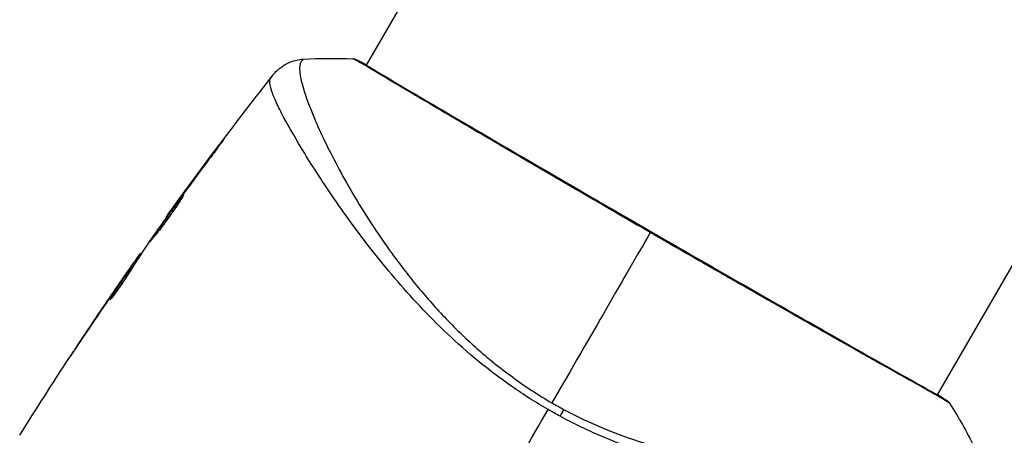
# Model space of a CAD drawing. Units: millimetres. Extents: x -5029 to 5323, y -4720 to 5632.
# Drawn here: x -947 to -875, y -2074 to -2043 of the extents above; entities that cross this region are included whole.
import ezdxf

# ---------------------------------------------------------------- set-up
doc = ezdxf.new("R2010")
doc.units = ezdxf.units.MM
doc.header["$LTSCALE"] = 20
doc.layers.add('2d', color=230, linetype='Continuous')

msp = doc.modelspace()

# ---------------------------------------------------------------- linework, layer by layer
at = {"layer": '2d'}
for p, q in [((-848.563, -1919.871), (-921.639, -2046.442)), ((-806.734, -1944.021), (-879.81, -2070.593)), ((-921.667, -2046.49), (-921.667, -2046.49)), ((-924.753, -2051.836), (-924.753, -2051.836)), ((-932.549, -2052.541), (-932.572, -2052.528)), ((-925.741, -2053.547), (-925.741, -2053.547)), ((-934.988, -2055.817), (-935.008, -2055.805)), ((-935.597, -2056.649), (-935.616, -2056.638)), ((-936.244, -2057.558), (-936.269, -2057.543)), ((-938.202, -2060.397), (-938.263, -2060.361)), ((-938.113, -2060.259), (-938.16, -2060.231)), ((-938.761, -2061.261), (-938.842, -2061.214)), ((-938.68, -2061.133), (-938.76, -2061.087)), ((-939.088, -2061.546), (-939.094, -2061.542)), ((-939.801, -2062.571), (-939.804, -2062.569)), ((-939.753, -2062.599), (-939.753, -2062.599)), ((-940.301, -2063.509), (-940.323, -2063.496)), ((-942.33, -2066.304), (-942.331, -2066.304)), ((-879.838, -2070.64), (-879.838, -2070.64))]:
    msp.add_line(p, q, dxfattribs=at)
msp.add_ellipse((-922.512, -2046.531), major_axis=(0.232, 0.443), ratio=0.994441, start_param=0.000125, end_param=0.446046, dxfattribs=at)
at = {"layer": '2d', "extrusion": (0, 0, -1)}
for centre, major_axis, ratio, start_param, end_param in [((-879.444, -2071.381), (0.289, 0.408), 0.994416, -0.289265, -0.000039), ((-907.942, -2072.829), (1.414, 2.646), 0.044447, 1.085973, 1.291788)]:
    msp.add_ellipse(centre, major_axis=major_axis, ratio=ratio, start_param=start_param, end_param=end_param, dxfattribs=at)
at = {"layer": '2d'}
for points, knots in [([(-928.444, -2047.143), (-928.428, -2047.123), (-928.407, -2047.096), (-928.355, -2047.034), (-928.33, -2047.005), (-928.265, -2046.935), (-928.224, -2046.892), (-928.133, -2046.803), (-928.083, -2046.757), (-927.942, -2046.637), (-927.848, -2046.565), (-927.571, -2046.381), (-927.377, -2046.28), (-926.883, -2046.086), (-926.567, -2046.017), (-926.253, -2046)], [0, 0, 0, 0, 0.0303793, 0.0303793, 0.0488644, 0.0488644, 0.0695773, 0.0695773, 0.0911715, 0.0911715, 0.1269498, 0.1269498, 0.1917837, 0.1917837, 0.2864069, 0.2864069, 0.2864069, 0.2864069]), ([(-926.251, -2045.999), (-926.253, -2046), (-926.255, -2046), (-926.272, -2046.01), (-926.298, -2046.043), (-926.356, -2046.127), (-926.375, -2046.159), (-926.412, -2046.224), (-926.429, -2046.248), (-926.458, -2046.303), (-926.469, -2046.333), (-926.514, -2046.502), (-926.528, -2046.691), (-926.492, -2047.049), (-926.472, -2047.181), (-926.415, -2047.471), (-926.379, -2047.63), (-926.156, -2048.48), (-925.851, -2049.339), (-925.206, -2050.86), (-924.959, -2051.407), (-924.4, -2052.574), (-924.085, -2053.199), (-923.051, -2055.141), (-922.241, -2056.531), (-920.813, -2058.731), (-920.299, -2059.482), (-919.462, -2060.634), (-919.172, -2061.021), (-918.574, -2061.796), (-918.266, -2062.183), (-917.311, -2063.345), (-916.633, -2064.118), (-915.54, -2065.269), (-915.164, -2065.651), (-914.383, -2066.412), (-913.976, -2066.792), (-912.726, -2067.905), (-911.85, -2068.61), (-910.472, -2069.617), (-910.002, -2069.944), (-909.037, -2070.577), (-908.544, -2070.882), (-908.034, -2071.176)], [0.16993444, 0.16993444, 0.16993444, 0.16993444, 0.17051597, 0.17051597, 0.17403725, 0.17403725, 0.17579789, 0.17579789, 0.17667821, 0.17667821, 0.17755853, 0.17755853, 0.18107982, 0.18107982, 0.18284046, 0.18284046, 0.1846011, 0.1846011, 0.19164367, 0.19164367, 0.19516496, 0.19516496, 0.19868624, 0.19868624, 0.20572881, 0.20572881, 0.2092501, 0.2092501, 0.21101074, 0.21101074, 0.21277138, 0.21277138, 0.21629267, 0.21629267, 0.21805331, 0.21805331, 0.21981395, 0.21981395, 0.22333524, 0.22333524, 0.22509588, 0.22509588, 0.22685652, 0.22685652, 0.22685652, 0.22685652]), ([(-922.492, -2046.032), (-922.577, -2045.989), (-922.618, -2045.966), (-922.615, -2045.964), (-922.615, -2045.964), (-922.615, -2045.964)], [0.156276015, 0.156276015, 0.156276015, 0.156276015, 0.158920015, 0.158920015, 0.159055401, 0.159055401, 0.159055401, 0.159055401]), ([(-922.615, -2045.964), (-922.592, -2045.965), (-922.571, -2045.967), (-922.538, -2045.972), (-922.526, -2045.975), (-922.501, -2045.981), (-922.491, -2045.984), (-922.467, -2045.991), (-922.458, -2045.994), (-922.427, -2046.006), (-922.414, -2046.012), (-922.349, -2046.04), (-922.282, -2046.07), (-922.042, -2046.186), (-921.853, -2046.285), (-921.622, -2046.413)], [0, 0, 0, 0, 0.0088443, 0.0088443, 0.0176685, 0.0176685, 0.029837, 0.029837, 0.0544416, 0.0544416, 0.1281323, 0.1281323, 0.3492845, 0.3492845, 0.6475725, 0.6475725, 0.6475725, 0.6475725]), ([(-900.831, -2058.7), (-901.496, -2058.316), (-902.163, -2057.931), (-903.165, -2057.35), (-903.5, -2057.156), (-904.164, -2056.771), (-904.494, -2056.579), (-906.133, -2055.627), (-907.409, -2054.884), (-909.271, -2053.797), (-909.883, -2053.439), (-911.087, -2052.735), (-911.67, -2052.394), (-913.367, -2051.4), (-914.426, -2050.778), (-915.908, -2049.905), (-916.386, -2049.623), (-917.289, -2049.09), (-917.715, -2048.837), (-918.918, -2048.124), (-919.621, -2047.705), (-920.375, -2047.256), (-920.52, -2047.17), (-920.794, -2047.006), (-920.924, -2046.929), (-921.292, -2046.711), (-921.508, -2046.583), (-921.885, -2046.363), (-922.045, -2046.271), (-922.312, -2046.124), (-922.418, -2046.07), (-922.492, -2046.032)], [0.1191637, 0.1191637, 0.1191637, 0.1191637, 0.12148322, 0.12148322, 0.12264298, 0.12264298, 0.12380274, 0.12380274, 0.12844178, 0.12844178, 0.1307613, 0.1307613, 0.13308082, 0.13308082, 0.13771986, 0.13771986, 0.14003938, 0.14003938, 0.1423589, 0.1423589, 0.14699794, 0.14699794, 0.1481577, 0.1481577, 0.14931746, 0.14931746, 0.15163698, 0.15163698, 0.1539565, 0.1539565, 0.15627602, 0.15627602, 0.15627602, 0.15627602]), ([(-922.367, -2046.042), (-922.367, -2046.042), (-922.364, -2046.043), (-922.345, -2046.054), (-922.317, -2046.069), (-922.28, -2046.089)], [0.1447439, 0.1447439, 0.1447439, 0.1447439, 0.1884014, 0.1884014, 0.3148393, 0.3148393, 0.3148393, 0.3148393]), ([(-922.28, -2046.088), (-922.255, -2046.101), (-922.227, -2046.116), (-922.095, -2046.186), (-921.959, -2046.26), (-921.309, -2046.63), (-920.538, -2047.089), (-918.328, -2048.397), (-916.773, -2049.315), (-913.213, -2051.402), (-911.173, -2052.594), (-906.848, -2055.114), (-904.506, -2056.475), (-899.826, -2059.182), (-897.427, -2060.563), (-892.891, -2063.164), (-890.695, -2064.419), (-886.784, -2066.649), (-885.018, -2067.651), (-882.146, -2069.273), (-881.003, -2069.913), (-879.867, -2070.559), (-879.578, -2070.725), (-879.326, -2070.88), (-879.28, -2070.909), (-879.227, -2070.942), (-879.214, -2070.951), (-879.164, -2070.982), (-879.136, -2071), (-879.107, -2071.018), (-879.099, -2071.023), (-879.099, -2071.023)], [0, 0, 0, 0, 0.079186, 0.079186, 0.316987, 0.316987, 1.03639, 1.03639, 1.866693, 1.866693, 2.678234, 2.678234, 3.490515, 3.490515, 4.303406, 4.303406, 5.115089, 5.115089, 5.927843, 5.927843, 6.739687, 6.739687, 7.136474, 7.136474, 7.240132, 7.240132, 7.279464, 7.279464, 7.397503, 7.397503, 7.469809, 7.469809, 7.469809, 7.469809]), ([(-908.319, -2071.67), (-909.24, -2071.138), (-910.124, -2070.569), (-911.825, -2069.379), (-912.644, -2068.76), (-914.218, -2067.468), (-914.977, -2066.793), (-916.404, -2065.441), (-917.078, -2064.761), (-918.359, -2063.399), (-918.965, -2062.717), (-920.124, -2061.357), (-920.677, -2060.677), (-922.235, -2058.693), (-923.148, -2057.426), (-924.38, -2055.639), (-924.766, -2055.062), (-925.49, -2053.948), (-925.83, -2053.409), (-926.764, -2051.892), (-927.277, -2051), (-927.884, -2049.856), (-928.058, -2049.507), (-928.348, -2048.878), (-928.464, -2048.597), (-928.629, -2048.118), (-928.678, -2047.918), (-928.701, -2047.68), (-928.699, -2047.61), (-928.679, -2047.492), (-928.661, -2047.444), (-928.634, -2047.406)], [0.05076767, 0.05076767, 0.05076767, 0.05076767, 0.05394202, 0.05394202, 0.05711637, 0.05711637, 0.06029071, 0.06029071, 0.06346506, 0.06346506, 0.06663941, 0.06663941, 0.06981375, 0.06981375, 0.07616245, 0.07616245, 0.0793368, 0.0793368, 0.08251114, 0.08251114, 0.08885984, 0.08885984, 0.09203418, 0.09203418, 0.09520853, 0.09520853, 0.09838288, 0.09838288, 0.09997005, 0.09997005, 0.10155723, 0.10155723, 0.10155723, 0.10155723]), ([(-928.634, -2047.406), (-928.569, -2047.319), (-928.531, -2047.264), (-928.47, -2047.178), (-928.451, -2047.152), (-928.444, -2047.143)], [-0.00000006, -0.00000006, -0.00000006, -0.00000006, 0.002721433, 0.002721433, 0.005417431, 0.005417431, 0.005417431, 0.005417431]), ([(-932.572, -2052.528), (-932.471, -2052.394), (-932.38, -2052.274), (-932.264, -2052.121), (-932.229, -2052.076), (-932.168, -2051.997), (-932.141, -2051.963), (-932.077, -2051.881), (-932.053, -2051.853), (-932.05, -2051.854), (-932.07, -2051.883), (-932.129, -2051.967), (-932.154, -2052.002), (-932.213, -2052.083), (-932.246, -2052.129), (-932.321, -2052.231), (-932.363, -2052.288), (-932.451, -2052.408), (-932.498, -2052.471), (-932.647, -2052.673), (-932.753, -2052.816), (-932.968, -2053.105), (-933.075, -2053.247), (-933.177, -2053.382)], [0, 0, 0, 0, 0.0005365, 0.0005365, 0.00080475, 0.00080475, 0.001072999, 0.001072999, 0.001609499, 0.001609499, 0.002145999, 0.002145999, 0.002414249, 0.002414249, 0.002682498, 0.002682498, 0.002950748, 0.002950748, 0.003218998, 0.003218998, 0.003755498, 0.003755498, 0.004291997, 0.004291997, 0.004291997, 0.004291997]), ([(-937.484, -2059.397), (-937.486, -2059.396), (-937.481, -2059.383), (-937.454, -2059.336), (-937.433, -2059.302), (-937.375, -2059.213), (-937.34, -2059.158), (-937.254, -2059.031), (-937.204, -2058.957), (-937.039, -2058.716), (-936.904, -2058.522), (-936.612, -2058.107), (-936.451, -2057.881), (-936.211, -2057.546), (-936.129, -2057.433), (-935.971, -2057.214), (-935.893, -2057.108), (-935.742, -2056.902), (-935.669, -2056.803), (-935.533, -2056.619), (-935.469, -2056.534), (-935.35, -2056.376), (-935.297, -2056.306), (-935.204, -2056.184), (-935.163, -2056.131), (-935.097, -2056.047), (-935.072, -2056.016), (-935.036, -2055.974), (-935.026, -2055.964), (-935.024, -2055.965)], [0, 0, 0, 0, 0.000411593, 0.000411593, 0.000823185, 0.000823185, 0.001234778, 0.001234778, 0.00164637, 0.00164637, 0.002469556, 0.002469556, 0.003292741, 0.003292741, 0.003704333, 0.003704333, 0.004115926, 0.004115926, 0.004527519, 0.004527519, 0.004939111, 0.004939111, 0.005350704, 0.005350704, 0.005762297, 0.005762297, 0.006173889, 0.006173889, 0.006585482, 0.006585482, 0.006585482, 0.006585482]), ([(-935.024, -2055.965), (-935.022, -2055.966), (-935.028, -2055.979), (-935.052, -2056.027), (-935.072, -2056.062), (-935.152, -2056.198), (-935.234, -2056.333), (-935.392, -2056.578), (-935.452, -2056.669), (-935.579, -2056.86), (-935.647, -2056.961), (-935.792, -2057.171), (-935.869, -2057.281), (-936.025, -2057.5), (-936.105, -2057.611), (-936.269, -2057.836), (-936.351, -2057.946), (-936.512, -2058.162), (-936.593, -2058.268), (-936.748, -2058.471), (-936.823, -2058.567), (-936.964, -2058.748), (-937.031, -2058.834), (-937.152, -2058.987), (-937.207, -2059.056), (-937.304, -2059.178), (-937.345, -2059.23), (-937.444, -2059.355), (-937.48, -2059.399), (-937.484, -2059.397)], [0.006585482, 0.006585482, 0.006585482, 0.006585482, 0.006997131, 0.006997131, 0.00740878, 0.00740878, 0.008232078, 0.008232078, 0.008643727, 0.008643727, 0.009055376, 0.009055376, 0.009467025, 0.009467025, 0.009878674, 0.009878674, 0.010290323, 0.010290323, 0.010701972, 0.010701972, 0.011113622, 0.011113622, 0.011525271, 0.011525271, 0.01193692, 0.01193692, 0.012348569, 0.012348569, 0.013171867, 0.013171867, 0.013171867, 0.013171867]), ([(-935.503, -2056.747), (-935.507, -2056.752), (-935.51, -2056.756), (-935.582, -2056.853), (-935.654, -2056.951), (-935.805, -2057.156), (-935.884, -2057.265), (-936.042, -2057.483), (-936.122, -2057.593), (-936.284, -2057.819), (-936.364, -2057.931), (-936.52, -2058.15), (-936.597, -2058.259), (-936.685, -2058.385), (-936.7, -2058.406), (-936.715, -2058.427)], [0.008624974, 0.008624974, 0.008624974, 0.008624974, 0.008646106, 0.008646106, 0.009057633, 0.009057633, 0.009469161, 0.009469161, 0.009880688, 0.009880688, 0.010292215, 0.010292215, 0.010703743, 0.010703743, 0.010787378, 0.010787378, 0.010787378, 0.010787378]), ([(-936.269, -2057.543), (-936.27, -2057.543), (-936.255, -2057.522), (-936.198, -2057.442), (-936.154, -2057.381), (-936.042, -2057.225), (-935.972, -2057.129), (-935.809, -2056.904), (-935.718, -2056.778), (-935.616, -2056.638)], [0, 0, 0, 0, 0.000630277, 0.000630277, 0.001260554, 0.001260554, 0.00189083, 0.00189083, 0.002521107, 0.002521107, 0.002521107, 0.002521107]), ([(-878.908, -2071.198), (-878.908, -2071.198), (-878.908, -2071.199), (-878.909, -2071.201), (-878.95, -2071.177), (-879.108, -2071.075), (-879.226, -2070.998), (-879.543, -2070.809), (-879.74, -2070.696), (-880.097, -2070.493), (-880.227, -2070.42), (-880.503, -2070.265), (-880.65, -2070.182), (-881.118, -2069.92), (-881.465, -2069.726), (-882.228, -2069.299), (-882.645, -2069.066), (-883.548, -2068.559), (-884.038, -2068.284), (-885.579, -2067.415), (-886.712, -2066.774), (-888.261, -2065.894), (-888.578, -2065.714), (-889.225, -2065.347), (-889.555, -2065.159), (-890.553, -2064.591), (-891.235, -2064.202), (-892.627, -2063.408), (-893.338, -2063.002), (-894.427, -2062.379), (-894.794, -2062.169), (-895.535, -2061.745), (-895.911, -2061.53), (-897.795, -2060.45), (-899.309, -2059.579), (-900.831, -2058.7)], [0.07923749, 0.07923749, 0.07923749, 0.07923749, 0.07938588, 0.07938588, 0.08203774, 0.08203774, 0.08468959, 0.08468959, 0.08734145, 0.08734145, 0.08866737, 0.08866737, 0.0899933, 0.0899933, 0.09264516, 0.09264516, 0.09529701, 0.09529701, 0.09794886, 0.09794886, 0.10325257, 0.10325257, 0.1045785, 0.1045785, 0.10590443, 0.10590443, 0.10855628, 0.10855628, 0.11120814, 0.11120814, 0.11253406, 0.11253406, 0.11385999, 0.11385999, 0.1191637, 0.1191637, 0.1191637, 0.1191637]), ([(-937.711, -2059.648), (-937.917, -2059.958), (-938.12, -2060.269), (-938.423, -2060.737), (-938.524, -2060.893), (-938.726, -2061.205), (-938.826, -2061.361), (-938.92, -2061.521)], [0, 0, 0, 0, 0.00236764, 0.00236764, 0.00355146, 0.00355146, 0.00473528, 0.00473528, 0.00473528, 0.00473528]), ([(-939.094, -2061.542), (-938.997, -2061.403), (-938.904, -2061.269), (-938.724, -2061.011), (-938.641, -2060.893), (-938.417, -2060.575), (-938.31, -2060.424), (-938.263, -2060.361)], [0, 0, 0, 0, 0.000502062, 0.000502062, 0.001004123, 0.001004123, 0.002008246, 0.002008246, 0.002008246, 0.002008246]), ([(-938.92, -2061.521), (-938.992, -2061.645), (-939.114, -2061.84), (-939.422, -2062.304), (-939.601, -2062.561), (-939.946, -2063.04), (-940.104, -2063.252), (-940.332, -2063.551), (-940.395, -2063.633), (-940.4, -2063.63)], [0, 0, 0, 0, 0.000902006, 0.000902006, 0.001804012, 0.001804012, 0.002706017, 0.002706017, 0.003608023, 0.003608023, 0.003608023, 0.003608023]), ([(-940.323, -2063.496), (-940.082, -2063.113), (-939.839, -2062.73), (-939.345, -2061.969), (-939.095, -2061.591), (-938.842, -2061.214)], [0, 0, 0, 0, 0.00293865, 0.00293865, 0.005877301, 0.005877301, 0.005877301, 0.005877301]), ([(-938.967, -2061.373), (-939.101, -2061.563), (-939.254, -2061.782), (-939.599, -2062.278), (-939.781, -2062.542), (-939.973, -2062.821)], [0, 0, 0, 0, 0.001013144, 0.001013144, 0.002026288, 0.002026288, 0.002026288, 0.002026288]), ([(-938.854, -2061.411), (-939.073, -2061.739), (-939.29, -2062.069), (-939.562, -2062.488), (-939.619, -2062.576), (-939.676, -2062.664)], [0.000382019, 0.000382019, 0.000382019, 0.000382019, 0.002938651, 0.002938651, 0.003618023, 0.003618023, 0.003618023, 0.003618023]), ([(-938.842, -2061.214), (-938.807, -2061.161), (-938.783, -2061.125), (-938.758, -2061.084), (-938.757, -2061.081), (-938.79, -2061.124), (-938.86, -2061.221), (-938.967, -2061.373)], [0, 0, 0, 0, 0.000405243, 0.000405243, 0.000810487, 0.000810487, 0.001620974, 0.001620974, 0.001620974, 0.001620974]), ([(-943.388, -2067.898), (-943.388, -2067.898), (-943.381, -2067.887), (-943.353, -2067.845), (-943.332, -2067.812), (-943.25, -2067.688), (-943.169, -2067.566), (-943.019, -2067.34), (-942.964, -2067.256), (-942.849, -2067.082), (-942.788, -2066.99), (-942.66, -2066.798), (-942.595, -2066.701), (-942.464, -2066.503), (-942.397, -2066.403), (-942.331, -2066.304)], [0.00233533, 0.00233533, 0.00233533, 0.00233533, 0.002690934, 0.002690934, 0.003046538, 0.003046538, 0.003757746, 0.003757746, 0.00411335, 0.00411335, 0.004468954, 0.004468954, 0.004824559, 0.004824559, 0.005180163, 0.005180163, 0.005180163, 0.005180163]), ([(-942.613, -2066.729), (-942.721, -2066.892), (-942.823, -2067.046), (-943.013, -2067.332), (-943.097, -2067.459), (-943.238, -2067.672), (-943.293, -2067.755), (-943.349, -2067.841), (-943.364, -2067.862), (-943.383, -2067.89), (-943.388, -2067.898), (-943.388, -2067.898)], [0, 0, 0, 0, 0.000583833, 0.000583833, 0.001167665, 0.001167665, 0.001751498, 0.001751498, 0.002043414, 0.002043414, 0.00233533, 0.00233533, 0.00233533, 0.00233533]), ([(-879.155, -2070.972), (-879.117, -2070.999), (-879.088, -2071.02), (-879.051, -2071.048), (-879.04, -2071.055), (-879.02, -2071.072), (-879.012, -2071.078), (-878.992, -2071.096), (-878.984, -2071.104), (-878.964, -2071.125), (-878.956, -2071.134), (-878.935, -2071.159), (-878.922, -2071.177), (-878.908, -2071.198)], [0, 0, 0, 0, 0.1255639, 0.1255639, 0.1881372, 0.1881372, 0.2195206, 0.2195206, 0.2356823, 0.2356823, 0.2443442, 0.2443442, 0.2537028, 0.2537028, 0.2537028, 0.2537028]), ([(-877.148, -2077.131), (-877.166, -2077.174), (-877.198, -2077.212), (-877.288, -2077.288), (-877.346, -2077.324), (-877.487, -2077.39), (-877.571, -2077.42), (-877.762, -2077.477), (-877.869, -2077.503), (-878.465, -2077.622), (-879.126, -2077.684), (-880.376, -2077.734), (-880.836, -2077.744), (-881.842, -2077.748), (-882.38, -2077.742), (-884.096, -2077.699), (-885.372, -2077.64), (-887.123, -2077.507), (-887.482, -2077.478), (-888.214, -2077.413), (-888.589, -2077.377), (-889.727, -2077.261), (-890.507, -2077.171), (-892.107, -2076.954), (-892.927, -2076.828), (-894.609, -2076.536), (-895.469, -2076.369), (-897.233, -2075.979), (-898.136, -2075.756), (-899.986, -2075.239), (-900.916, -2074.95), (-902.781, -2074.296), (-903.715, -2073.929), (-905.121, -2073.312), (-905.591, -2073.095), (-906.521, -2072.643), (-906.983, -2072.407), (-907.44, -2072.161)], [-0.00000006, -0.00000006, -0.00000006, -0.00000006, 0.00155509, 0.00155509, 0.00311024, 0.00311024, 0.00466539, 0.00466539, 0.00622054, 0.00622054, 0.01244115, 0.01244115, 0.01555145, 0.01555145, 0.01866175, 0.01866175, 0.02488235, 0.02488235, 0.0264375, 0.0264375, 0.02799265, 0.02799265, 0.03110295, 0.03110295, 0.03421326, 0.03421326, 0.03732356, 0.03732356, 0.04043386, 0.04043386, 0.04354416, 0.04354416, 0.04665446, 0.04665446, 0.04820961, 0.04820961, 0.04976476, 0.04976476, 0.04976476, 0.04976476]), ([(-907.179, -2071.652), (-906.664, -2071.927), (-906.143, -2072.188), (-905.09, -2072.68), (-904.558, -2072.913), (-902.971, -2073.563), (-901.916, -2073.932), (-900.339, -2074.408), (-899.815, -2074.553), (-898.769, -2074.822), (-898.247, -2074.945), (-896.709, -2075.279), (-895.713, -2075.455), (-892.808, -2075.881), (-890.978, -2076.033), (-888.825, -2076.117), (-888.4, -2076.129), (-887.572, -2076.143), (-887.168, -2076.146), (-885.987, -2076.141), (-885.241, -2076.121), (-883.831, -2076.055), (-883.168, -2076.01), (-882.239, -2075.927), (-881.94, -2075.896), (-881.365, -2075.831), (-881.089, -2075.796), (-879.782, -2075.613), (-878.954, -2075.441), (-878.05, -2075.16), (-877.805, -2075.063), (-877.529, -2074.909), (-877.453, -2074.856), (-877.33, -2074.753), (-877.283, -2074.705), (-877.224, -2074.598), (-877.201, -2074.559), (-877.165, -2074.493), (-877.152, -2074.463), (-877.124, -2074.397), (-877.117, -2074.372), (-877.121, -2074.365)], [0.00108513, 0.00108513, 0.00108513, 0.00108513, 0.00283845, 0.00283845, 0.00459176, 0.00459176, 0.0080984, 0.0080984, 0.00985172, 0.00985172, 0.01160504, 0.01160504, 0.01511167, 0.01511167, 0.02212494, 0.02212494, 0.02387826, 0.02387826, 0.02563158, 0.02563158, 0.02913822, 0.02913822, 0.03264485, 0.03264485, 0.03439817, 0.03439817, 0.03615149, 0.03615149, 0.04316476, 0.04316476, 0.0466714, 0.0466714, 0.04842471, 0.04842471, 0.05017803, 0.05017803, 0.05193135, 0.05193135, 0.05368467, 0.05368467, 0.05673284, 0.05673284, 0.05673284, 0.05673284])]:
    msp.add_open_spline(points, degree=3, knots=knots, dxfattribs=at)
for points in [[(-926.251, -2045.999), (-925.041, -2045.932), (-923.833, -2045.92), (-922.615, -2045.964)], [(-926.251, -2045.999), (-926.251, -2045.999), (-926.251, -2045.999), (-926.251, -2045.999)], [(-922.615, -2045.964), (-922.615, -2045.964), (-922.615, -2045.964), (-922.615, -2045.964)], [(-936.155, -2057.381), (-933.659, -2053.914), (-931.087, -2050.5), (-928.444, -2047.143)], [(-935.008, -2055.805), (-934.204, -2054.707), (-933.392, -2053.614), (-932.572, -2052.528)], [(-933.177, -2053.382), (-933.863, -2054.294), (-934.543, -2055.21), (-935.218, -2056.13)], [(-935.385, -2056.358), (-935.471, -2056.476), (-935.564, -2056.603), (-935.643, -2056.715)], [(-935.616, -2056.638), (-935.427, -2056.378), (-935.224, -2056.1), (-935.008, -2055.805)], [(-935.218, -2056.13), (-935.273, -2056.205), (-935.329, -2056.281), (-935.385, -2056.358)], [(-935.643, -2056.715), (-936.308, -2057.644), (-936.967, -2058.577), (-937.62, -2059.515)], [(-900.831, -2058.7), (-902.668, -2061.883), (-905.141, -2066.166), (-908.034, -2071.176)], [(-937.62, -2059.515), (-937.659, -2059.571), (-937.691, -2059.618), (-937.711, -2059.648)], [(-938.263, -2060.361), (-938.198, -2060.273), (-938.164, -2060.229), (-938.16, -2060.231)], [(-938.118, -2060.256), (-938.117, -2060.256), (-938.11, -2060.25), (-938.099, -2060.237)], [(-938.687, -2061.129), (-938.641, -2061.064), (-938.596, -2060.998), (-938.55, -2060.933)], [(-939.804, -2062.569), (-939.569, -2062.228), (-939.333, -2061.886), (-939.094, -2061.542)], [(-939.973, -2062.821), (-940.863, -2064.117), (-941.743, -2065.42), (-942.613, -2066.729)], [(-942.331, -2066.304), (-941.498, -2065.053), (-940.656, -2063.808), (-939.804, -2062.569)], [(-940.4, -2063.63), (-940.404, -2063.628), (-940.378, -2063.582), (-940.323, -2063.496)], [(-947.011, -2073.554), (-945.818, -2071.644), (-944.603, -2069.748), (-943.366, -2067.865)], [(-879.795, -2070.565), (-879.493, -2070.748), (-879.278, -2070.885), (-879.155, -2070.972)], [(-908.034, -2071.176), (-907.892, -2071.258), (-907.608, -2071.419), (-907.322, -2071.575), (-907.179, -2071.652)], [(-878.908, -2071.198), (-878.262, -2072.231), (-877.667, -2073.283), (-877.121, -2074.364)], [(-915.915, -2084.828), (-913.367, -2080.414), (-910.834, -2076.026), (-908.319, -2071.67)], [(-907.44, -2072.161), (-907.734, -2072.002), (-908.027, -2071.838), (-908.319, -2071.67)]]:
    msp.add_open_spline(points, degree=3, dxfattribs=at)

doc.saveas('drawing.dxf')
